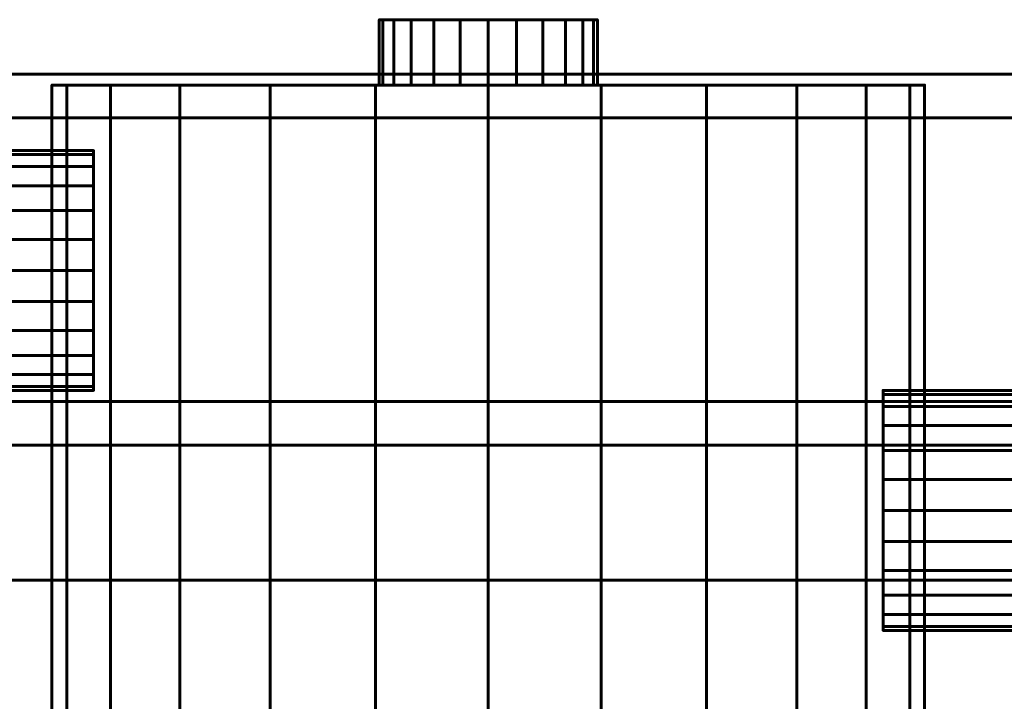
# Model space of a CAD drawing. Units: millimetres. Extents: x -1600 to 1600, y -49 to 1500.
# Drawn here: x -931 to -886, y 28 to 60 of the extents above; entities that cross this region are included whole.
import ezdxf

# ---------------------------------------------------------------- set-up
doc = ezdxf.new("R2010")
doc.units = ezdxf.units.MM
doc.layers.add('I-FURN', color=30, linetype='Continuous', lineweight=50)

msp = doc.modelspace()

# ---------------------------------------------------------------- linework, layer by layer
at = {"layer": 'I-FURN', "lineweight": 60}
msp.add_line((-891.886, 42.5, 156.044), (-865.886, 42.5, 156.044), dxfattribs=at)

# ---------------------------------------------------------------- meshes
mesh = msp.add_polyface(dxfattribs=at)
corners = [(-904.978, 59.5, 1050), (-905.148, 59.5, 1048.706), (-905.648, 59.5, 1047.5), (-906.442, 59.5, 1046.464), (-907.478, 59.5, 1045.67), (-908.684, 59.5, 1045.17), (-909.978, 59.5, 1045), (-911.272, 59.5, 1045.17), (-912.478, 59.5, 1045.67), (-913.513, 59.5, 1046.464), (-914.308, 59.5, 1047.5), (-914.808, 59.5, 1048.706), (-914.978, 59.5, 1050), (-914.808, 59.5, 1051.294), (-914.308, 59.5, 1052.5), (-913.513, 59.5, 1053.536), (-912.478, 59.5, 1054.33), (-911.272, 59.5, 1054.83), (-909.978, 59.5, 1055), (-908.684, 59.5, 1054.83), (-907.478, 59.5, 1054.33), (-906.442, 59.5, 1053.536), (-905.648, 59.5, 1052.5), (-905.148, 59.5, 1051.294)]
mesh.append_faces([[corners[k] for k in face] for face in [(7, 5, 6), (19, 16, 17, 18)]], dxfattribs={"vtx0": -1})
mesh.append_faces([[corners[k] for k in face] for face in [(16, 4, 14, 15)]], dxfattribs={"vtx0": -1, "vtx1": -1})
mesh.append_faces([[corners[k] for k in face] for face in [(16, 19, 22)]], dxfattribs={"vtx0": -1, "vtx1": -1, "vtx2": -1})
mesh.append_faces([[corners[k] for k in face] for face in [(22, 1, 4, 16)]], dxfattribs={"vtx0": -1, "vtx1": -1, "vtx2": -1, "vtx3": -1})
mesh.append_faces([[corners[k] for k in face] for face in [(7, 10, 4, 5)]], dxfattribs={"vtx0": -1, "vtx1": -1, "vtx3": -1})
mesh.append_faces([[corners[k] for k in face] for face in [(10, 11, 14, 4)]], dxfattribs={"vtx1": -1, "vtx2": -1, "vtx3": -1})
mesh.append_faces([[corners[k] for k in face] for face in [(23, 0, 1, 22)]], dxfattribs={"vtx2": -1})
mesh.append_faces([[corners[k] for k in face] for face in [(7, 8, 9, 10), (1, 2, 3, 4), (11, 12, 13, 14), (19, 20, 21, 22)]], dxfattribs={"vtx3": -1})
mesh = msp.add_polyface(dxfattribs=at)
corners = [(-914.978, 59.5, 1050), (-914.808, 59.5, 1048.706), (-914.308, 59.5, 1047.5), (-913.513, 59.5, 1046.464), (-912.478, 59.5, 1045.67), (-911.272, 59.5, 1045.17), (-909.978, 59.5, 1045), (-908.684, 59.5, 1045.17), (-907.478, 59.5, 1045.67), (-906.442, 59.5, 1046.464), (-905.648, 59.5, 1047.5), (-905.148, 59.5, 1048.706), (-904.978, 59.5, 1050), (-904.978, 56.5, 1050), (-905.148, 56.5, 1048.706), (-905.648, 56.5, 1047.5), (-906.442, 56.5, 1046.464), (-907.478, 56.5, 1045.67), (-908.684, 56.5, 1045.17), (-909.978, 56.5, 1045), (-911.272, 56.5, 1045.17), (-912.478, 56.5, 1045.67), (-913.513, 56.5, 1046.464), (-914.308, 56.5, 1047.5), (-914.808, 56.5, 1048.706), (-914.978, 56.5, 1050)]
mesh.append_faces([[corners[k] for k in face] for face in [(13, 14, 11, 12), (0, 1, 24, 25)]], dxfattribs={"vtx1": -1})
mesh.append_faces([[corners[k] for k in face] for face in [(14, 15, 10, 11), (16, 17, 8, 9), (15, 16, 9, 10), (17, 18, 7, 8), (6, 7, 18, 19), (19, 20, 5, 6), (20, 21, 4, 5), (22, 23, 2, 3), (21, 22, 3, 4), (23, 24, 1, 2)]], dxfattribs={"vtx1": -1, "vtx3": -1})
mesh = msp.add_polyface(dxfattribs=at)
corners = [(-904.978, 59.5, 1050), (-905.148, 59.5, 1051.294), (-905.648, 59.5, 1052.5), (-906.442, 59.5, 1053.536), (-907.478, 59.5, 1054.33), (-908.684, 59.5, 1054.83), (-909.978, 59.5, 1055), (-911.272, 59.5, 1054.83), (-912.478, 59.5, 1054.33), (-913.513, 59.5, 1053.536), (-914.308, 59.5, 1052.5), (-914.808, 59.5, 1051.294), (-914.978, 59.5, 1050), (-914.978, 56.5, 1050), (-914.808, 56.5, 1051.294), (-914.308, 56.5, 1052.5), (-913.513, 56.5, 1053.536), (-912.478, 56.5, 1054.33), (-911.272, 56.5, 1054.83), (-909.978, 56.5, 1055), (-908.684, 56.5, 1054.83), (-907.478, 56.5, 1054.33), (-906.442, 56.5, 1053.536), (-905.648, 56.5, 1052.5), (-905.148, 56.5, 1051.294), (-904.978, 56.5, 1050)]
mesh.append_faces([[corners[k] for k in face] for face in [(13, 14, 11, 12), (0, 1, 24, 25)]], dxfattribs={"vtx1": -1})
mesh.append_faces([[corners[k] for k in face] for face in [(14, 15, 10, 11), (16, 17, 8, 9), (15, 16, 9, 10), (17, 18, 7, 8), (6, 7, 18, 19), (19, 20, 5, 6), (20, 21, 4, 5), (22, 23, 2, 3), (21, 22, 3, 4), (23, 24, 1, 2)]], dxfattribs={"vtx1": -1, "vtx3": -1})
mesh = msp.add_polyface(dxfattribs=at)
corners = [(-1592.5, -3, 2000.043), (1600, -3, 2000.043), (1600, 57, 2000.043), (-1592.5, 57, 2000.043)]
mesh.append_faces([[corners[k] for k in face] for face in [(0, 1, 2, 3)]])
mesh = msp.add_polyface(dxfattribs=at)
corners = [(-1592.5, 57, 2000.043), (1600, 57, 2000.043), (1600, 57, 1968.044), (-1592.5, 57, 1968.044)]
mesh.append_faces([[corners[k] for k in face] for face in [(0, 1, 2, 3)]])
mesh = msp.add_polyface(dxfattribs=at)
corners = [(-1592.5, 57, 1968.044), (1600, 57, 1968.044), (1600, 40, 1968.044), (-1592.5, 40, 1968.044)]
mesh.append_faces([[corners[k] for k in face] for face in [(0, 1, 2, 3)]])
mesh = msp.add_polyface(dxfattribs=at)
corners = [(-889.978, 56.5, 1050), (-890.659, 56.5, 1044.824), (-892.657, 56.5, 1040), (-895.836, 56.5, 1035.858), (-899.978, 56.5, 1032.679), (-904.802, 56.5, 1030.681), (-909.978, 56.5, 1030), (-915.154, 56.5, 1030.681), (-919.978, 56.5, 1032.679), (-924.12, 56.5, 1035.858), (-927.298, 56.5, 1040), (-929.296, 56.5, 1044.824), (-929.978, 56.5, 1050), (-929.296, 56.5, 1055.176), (-927.298, 56.5, 1060), (-924.12, 56.5, 1064.142), (-919.978, 56.5, 1067.321), (-915.154, 56.5, 1069.319), (-909.978, 56.5, 1070), (-904.802, 56.5, 1069.319), (-899.978, 56.5, 1067.321), (-895.836, 56.5, 1064.142), (-892.657, 56.5, 1060), (-890.659, 56.5, 1055.176)]
mesh.append_faces([[corners[k] for k in face] for face in [(10, 7, 8, 9), (19, 16, 17, 18), (14, 12, 13)]], dxfattribs={"vtx0": -1})
mesh.append_faces([[corners[k] for k in face] for face in [(5, 1, 4)]], dxfattribs={"vtx0": -1, "vtx1": -1})
mesh.append_faces([[corners[k] for k in face] for face in [(16, 19, 22)]], dxfattribs={"vtx0": -1, "vtx1": -1, "vtx2": -1})
mesh.append_faces([[corners[k] for k in face] for face in [(7, 15, 1, 5)]], dxfattribs={"vtx0": -1, "vtx1": -1, "vtx2": -1, "vtx3": -1})
mesh.append_faces([[corners[k] for k in face] for face in [(7, 12, 14, 15), (22, 1, 15, 16)]], dxfattribs={"vtx0": -1, "vtx1": -1, "vtx3": -1})
mesh.append_faces([[corners[k] for k in face] for face in [(5, 6, 7), (23, 0, 1, 22)]], dxfattribs={"vtx2": -1})
mesh.append_faces([[corners[k] for k in face] for face in [(10, 11, 12, 7)]], dxfattribs={"vtx2": -1, "vtx3": -1})
mesh.append_faces([[corners[k] for k in face] for face in [(1, 2, 3, 4), (19, 20, 21, 22)]], dxfattribs={"vtx3": -1})
mesh = msp.add_polyface(dxfattribs=at)
corners = [(-929.978, 56.5, 1050), (-929.296, 56.5, 1044.824), (-927.298, 56.5, 1040), (-924.12, 56.5, 1035.858), (-919.978, 56.5, 1032.679), (-915.154, 56.5, 1030.681), (-909.978, 56.5, 1030), (-904.802, 56.5, 1030.681), (-899.978, 56.5, 1032.679), (-895.836, 56.5, 1035.858), (-892.657, 56.5, 1040), (-890.659, 56.5, 1044.824), (-889.978, 56.5, 1050), (-889.978, 22.5, 1050), (-890.659, 22.5, 1044.824), (-892.657, 22.5, 1040), (-895.836, 22.5, 1035.858), (-899.978, 22.5, 1032.679), (-904.802, 22.5, 1030.681), (-909.978, 22.5, 1030), (-915.154, 22.5, 1030.681), (-919.978, 22.5, 1032.679), (-924.12, 22.5, 1035.858), (-927.298, 22.5, 1040), (-929.296, 22.5, 1044.824), (-929.978, 22.5, 1050)]
mesh.append_faces([[corners[k] for k in face] for face in [(1, 24, 25, 0)]], dxfattribs={"vtx0": -1})
mesh.append_faces([[corners[k] for k in face] for face in [(8, 17, 18, 7), (9, 16, 17, 8), (7, 18, 19, 6), (5, 20, 21, 4), (4, 21, 22, 3), (2, 23, 24, 1), (3, 22, 23, 2), (20, 5, 6, 19)]], dxfattribs={"vtx0": -1, "vtx2": -1})
mesh.append_faces([[corners[k] for k in face] for face in [(13, 14, 11, 12)]], dxfattribs={"vtx1": -1})
mesh.append_faces([[corners[k] for k in face] for face in [(10, 11, 14, 15), (9, 10, 15, 16)]], dxfattribs={"vtx1": -1, "vtx3": -1})
mesh = msp.add_polyface(dxfattribs=at)
corners = [(-889.978, 56.5, 1050), (-890.659, 56.5, 1055.176), (-892.657, 56.5, 1060), (-895.836, 56.5, 1064.142), (-899.978, 56.5, 1067.321), (-904.802, 56.5, 1069.319), (-909.978, 56.5, 1070), (-915.154, 56.5, 1069.319), (-919.978, 56.5, 1067.321), (-924.12, 56.5, 1064.142), (-927.298, 56.5, 1060), (-929.296, 56.5, 1055.176), (-929.978, 56.5, 1050), (-929.978, 22.5, 1050), (-929.296, 22.5, 1055.176), (-927.298, 22.5, 1060), (-924.12, 22.5, 1064.142), (-919.978, 22.5, 1067.321), (-915.154, 22.5, 1069.319), (-909.978, 22.5, 1070), (-904.802, 22.5, 1069.319), (-899.978, 22.5, 1067.321), (-895.836, 22.5, 1064.142), (-892.657, 22.5, 1060), (-890.659, 22.5, 1055.176), (-889.978, 22.5, 1050)]
mesh.append_faces([[corners[k] for k in face] for face in [(1, 24, 25, 0)]], dxfattribs={"vtx0": -1})
mesh.append_faces([[corners[k] for k in face] for face in [(18, 7, 8, 17), (7, 18, 19, 6), (5, 20, 21, 4), (4, 21, 22, 3), (2, 23, 24, 1), (3, 22, 23, 2), (20, 5, 6, 19)]], dxfattribs={"vtx0": -1, "vtx2": -1})
mesh.append_faces([[corners[k] for k in face] for face in [(13, 14, 11, 12)]], dxfattribs={"vtx1": -1})
mesh.append_faces([[corners[k] for k in face] for face in [(14, 15, 10, 11), (15, 16, 9, 10), (16, 17, 8, 9)]], dxfattribs={"vtx1": -1, "vtx3": -1})
mesh = msp.add_polyface(dxfattribs=at)
corners = [(-904.978, 56.5, 1050), (-905.148, 56.5, 1051.294), (-905.648, 56.5, 1052.5), (-906.442, 56.5, 1053.536), (-907.478, 56.5, 1054.33), (-908.684, 56.5, 1054.83), (-909.978, 56.5, 1055), (-911.272, 56.5, 1054.83), (-912.478, 56.5, 1054.33), (-913.513, 56.5, 1053.536), (-914.308, 56.5, 1052.5), (-914.808, 56.5, 1051.294), (-914.978, 56.5, 1050), (-914.808, 56.5, 1048.706), (-914.308, 56.5, 1047.5), (-913.513, 56.5, 1046.464), (-912.478, 56.5, 1045.67), (-911.272, 56.5, 1045.17), (-909.978, 56.5, 1045), (-908.684, 56.5, 1045.17), (-907.478, 56.5, 1045.67), (-906.442, 56.5, 1046.464), (-905.648, 56.5, 1047.5), (-905.148, 56.5, 1048.706)]
mesh.append_faces([[corners[k] for k in face] for face in [(17, 15, 16)]], dxfattribs={"vtx0": -1})
mesh.append_faces([[corners[k] for k in face] for face in [(8, 14, 2, 5), (2, 14, 20, 23)]], dxfattribs={"vtx0": -1, "vtx1": -1, "vtx2": -1, "vtx3": -1})
mesh.append_faces([[corners[k] for k in face] for face in [(14, 10, 11, 13)]], dxfattribs={"vtx0": -1, "vtx2": -1})
mesh.append_faces([[corners[k] for k in face] for face in [(7, 8, 5, 6), (1, 2, 23, 0), (12, 13, 11)]], dxfattribs={"vtx1": -1})
mesh.append_faces([[corners[k] for k in face] for face in [(14, 15, 17, 20)]], dxfattribs={"vtx1": -1, "vtx2": -1, "vtx3": -1})
mesh.append_faces([[corners[k] for k in face] for face in [(3, 4, 5, 2), (21, 22, 23, 20)]], dxfattribs={"vtx2": -1})
mesh.append_faces([[corners[k] for k in face] for face in [(8, 9, 10, 14)]], dxfattribs={"vtx2": -1, "vtx3": -1})
mesh.append_faces([[corners[k] for k in face] for face in [(17, 18, 19, 20)]], dxfattribs={"vtx3": -1})
mesh = msp.add_polyface(dxfattribs=at)
corners = [(-1592.5, 42, 1970.044), (1600, 42, 1970.044), (1600, 55, 1970.044), (-1592.5, 55, 1970.044)]
mesh.append_faces([[corners[k] for k in face] for face in [(0, 1, 2, 3)]])
mesh = msp.add_polyface(dxfattribs=at)
corners = [(-1592.5, 55, 1970.044), (1600, 55, 1970.044), (1600, 55, 1998.044), (-1592.5, 55, 1998.044)]
mesh.append_faces([[corners[k] for k in face] for face in [(0, 1, 2, 3)]])
mesh = msp.add_polyface(dxfattribs=at)
corners = [(-1592.5, 55, 1998.044), (1600, 55, 1998.044), (1600, -1, 1998.044), (-1592.5, -1, 1998.044)]
mesh.append_faces([[corners[k] for k in face] for face in [(0, 1, 2, 3)]])
mesh = msp.add_polyface(dxfattribs=at)
corners = [(-971.978, 53.5, 1050), (-971.978, 53.313, 1051.424), (-971.978, 52.763, 1052.75), (-971.978, 51.889, 1053.889), (-971.978, 50.75, 1054.763), (-971.978, 49.424, 1055.313), (-971.978, 48, 1055.5), (-971.978, 46.576, 1055.313), (-971.978, 45.25, 1054.763), (-971.978, 44.111, 1053.889), (-971.978, 43.237, 1052.75), (-971.978, 42.687, 1051.424), (-971.978, 42.5, 1050), (-928.07, 42.5, 1050), (-928.07, 42.687, 1051.424), (-928.07, 43.237, 1052.75), (-928.07, 44.111, 1053.889), (-928.07, 45.25, 1054.763), (-928.07, 46.576, 1055.313), (-928.07, 48, 1055.5), (-928.07, 49.424, 1055.313), (-928.07, 50.75, 1054.763), (-928.07, 51.889, 1053.889), (-928.07, 52.763, 1052.75), (-928.07, 53.313, 1051.424), (-928.07, 53.5, 1050)]
mesh.append_faces([[corners[k] for k in face] for face in [(13, 14, 11, 12), (0, 1, 24, 25)]], dxfattribs={"vtx1": -1})
mesh.append_faces([[corners[k] for k in face] for face in [(14, 15, 10, 11), (16, 17, 8, 9), (15, 16, 9, 10), (17, 18, 7, 8), (6, 7, 18, 19), (19, 20, 5, 6), (20, 21, 4, 5), (22, 23, 2, 3), (21, 22, 3, 4), (23, 24, 1, 2)]], dxfattribs={"vtx1": -1, "vtx3": -1})
mesh = msp.add_polyface(dxfattribs=at)
corners = [(-971.978, 42.5, 1050), (-971.978, 42.687, 1048.576), (-971.978, 43.237, 1047.25), (-971.978, 44.111, 1046.111), (-971.978, 45.25, 1045.237), (-971.978, 46.576, 1044.687), (-971.978, 48, 1044.5), (-971.978, 49.424, 1044.687), (-971.978, 50.75, 1045.237), (-971.978, 51.889, 1046.111), (-971.978, 52.763, 1047.25), (-971.978, 53.313, 1048.576), (-971.978, 53.5, 1050), (-928.07, 53.5, 1050), (-928.07, 53.313, 1048.576), (-928.07, 52.763, 1047.25), (-928.07, 51.889, 1046.111), (-928.07, 50.75, 1045.237), (-928.07, 49.424, 1044.687), (-928.07, 48, 1044.5), (-928.07, 46.576, 1044.687), (-928.07, 45.25, 1045.237), (-928.07, 44.111, 1046.111), (-928.07, 43.237, 1047.25), (-928.07, 42.687, 1048.576), (-928.07, 42.5, 1050)]
mesh.append_faces([[corners[k] for k in face] for face in [(13, 14, 11, 12), (0, 1, 24, 25)]], dxfattribs={"vtx1": -1})
mesh.append_faces([[corners[k] for k in face] for face in [(14, 15, 10, 11), (16, 17, 8, 9), (15, 16, 9, 10), (17, 18, 7, 8), (6, 7, 18, 19), (19, 20, 5, 6), (20, 21, 4, 5), (22, 23, 2, 3), (21, 22, 3, 4), (23, 24, 1, 2)]], dxfattribs={"vtx1": -1, "vtx3": -1})
mesh = msp.add_polyface(dxfattribs=at)
corners = [(-928.07, 42.5, 1050), (-928.07, 42.687, 1048.576), (-928.07, 43.237, 1047.25), (-928.07, 44.111, 1046.111), (-928.07, 45.25, 1045.237), (-928.07, 46.576, 1044.687), (-928.07, 48, 1044.5), (-928.07, 49.424, 1044.687), (-928.07, 50.75, 1045.237), (-928.07, 51.889, 1046.111), (-928.07, 52.763, 1047.25), (-928.07, 53.313, 1048.576), (-928.07, 53.5, 1050), (-928.07, 53.313, 1051.424), (-928.07, 52.763, 1052.75), (-928.07, 51.889, 1053.889), (-928.07, 50.75, 1054.763), (-928.07, 49.424, 1055.313), (-928.07, 48, 1055.5), (-928.07, 46.576, 1055.313), (-928.07, 45.25, 1054.763), (-928.07, 44.111, 1053.889), (-928.07, 43.237, 1052.75), (-928.07, 42.687, 1051.424)]
mesh.append_faces([[corners[k] for k in face] for face in [(11, 9, 10), (6, 4, 5), (0, 22, 23)]], dxfattribs={"vtx0": -1})
mesh.append_faces([[corners[k] for k in face] for face in [(16, 4, 8, 12), (4, 16, 22, 0)]], dxfattribs={"vtx0": -1, "vtx1": -1, "vtx2": -1, "vtx3": -1})
mesh.append_faces([[corners[k] for k in face] for face in [(4, 0, 1), (16, 12, 13)]], dxfattribs={"vtx0": -1, "vtx2": -1})
mesh.append_faces([[corners[k] for k in face] for face in [(8, 9, 11, 12)]], dxfattribs={"vtx1": -1, "vtx3": -1})
mesh.append_faces([[corners[k] for k in face] for face in [(18, 19, 20)]], dxfattribs={"vtx2": -1})
mesh.append_faces([[corners[k] for k in face] for face in [(6, 7, 8, 4), (16, 17, 18, 20), (20, 21, 22, 16)]], dxfattribs={"vtx2": -1, "vtx3": -1})
mesh.append_faces([[corners[k] for k in face] for face in [(1, 2, 3, 4), (13, 14, 15, 16)]], dxfattribs={"vtx3": -1})
mesh = msp.add_polyface(dxfattribs=at)
corners = [(-891.886, 31.5, 1050), (-891.886, 31.687, 1051.424), (-891.886, 32.237, 1052.75), (-891.886, 33.111, 1053.889), (-891.886, 34.25, 1054.763), (-891.886, 35.576, 1055.313), (-891.886, 37, 1055.5), (-891.886, 38.424, 1055.313), (-891.886, 39.75, 1054.763), (-891.886, 40.889, 1053.889), (-891.886, 41.763, 1052.75), (-891.886, 42.313, 1051.424), (-891.886, 42.5, 1050), (-891.886, 42.313, 1048.576), (-891.886, 41.763, 1047.25), (-891.886, 40.889, 1046.111), (-891.886, 39.75, 1045.237), (-891.886, 38.424, 1044.687), (-891.886, 37, 1044.5), (-891.886, 35.576, 1044.687), (-891.886, 34.25, 1045.237), (-891.886, 33.111, 1046.111), (-891.886, 32.237, 1047.25), (-891.886, 31.687, 1048.576)]
mesh.append_faces([[corners[k] for k in face] for face in [(11, 9, 10), (6, 4, 5), (0, 22, 23)]], dxfattribs={"vtx0": -1})
mesh.append_faces([[corners[k] for k in face] for face in [(16, 4, 8, 12), (4, 16, 22, 0)]], dxfattribs={"vtx0": -1, "vtx1": -1, "vtx2": -1, "vtx3": -1})
mesh.append_faces([[corners[k] for k in face] for face in [(4, 0, 1)]], dxfattribs={"vtx0": -1, "vtx2": -1})
mesh.append_faces([[corners[k] for k in face] for face in [(12, 13, 16)]], dxfattribs={"vtx1": -1, "vtx2": -1})
mesh.append_faces([[corners[k] for k in face] for face in [(8, 9, 11, 12)]], dxfattribs={"vtx1": -1, "vtx3": -1})
mesh.append_faces([[corners[k] for k in face] for face in [(18, 19, 20)]], dxfattribs={"vtx2": -1})
mesh.append_faces([[corners[k] for k in face] for face in [(6, 7, 8, 4), (16, 17, 18, 20), (20, 21, 22, 16)]], dxfattribs={"vtx2": -1, "vtx3": -1})
mesh.append_faces([[corners[k] for k in face] for face in [(1, 2, 3, 4), (13, 14, 15, 16)]], dxfattribs={"vtx3": -1})
mesh = msp.add_polyface(dxfattribs=at)
corners = [(-847.978, 31.5, 1050), (-847.978, 31.687, 1051.424), (-847.978, 32.237, 1052.75), (-847.978, 33.111, 1053.889), (-847.978, 34.25, 1054.763), (-847.978, 35.576, 1055.313), (-847.978, 37, 1055.5), (-847.978, 38.424, 1055.313), (-847.978, 39.75, 1054.763), (-847.978, 40.889, 1053.889), (-847.978, 41.763, 1052.75), (-847.978, 42.313, 1051.424), (-847.978, 42.5, 1050), (-891.886, 42.5, 1050), (-891.886, 42.313, 1051.424), (-891.886, 41.763, 1052.75), (-891.886, 40.889, 1053.889), (-891.886, 39.75, 1054.763), (-891.886, 38.424, 1055.313), (-891.886, 37, 1055.5), (-891.886, 35.576, 1055.313), (-891.886, 34.25, 1054.763), (-891.886, 33.111, 1053.889), (-891.886, 32.237, 1052.75), (-891.886, 31.687, 1051.424), (-891.886, 31.5, 1050)]
mesh.append_faces([[corners[k] for k in face] for face in [(13, 14, 11, 12), (0, 1, 24, 25)]], dxfattribs={"vtx1": -1})
mesh.append_faces([[corners[k] for k in face] for face in [(14, 15, 10, 11), (16, 17, 8, 9), (15, 16, 9, 10), (17, 18, 7, 8), (6, 7, 18, 19), (19, 20, 5, 6), (20, 21, 4, 5), (22, 23, 2, 3), (21, 22, 3, 4), (23, 24, 1, 2)]], dxfattribs={"vtx1": -1, "vtx3": -1})
mesh = msp.add_polyface(dxfattribs=at)
corners = [(-847.978, 42.5, 1050), (-847.978, 42.313, 1048.576), (-847.978, 41.763, 1047.25), (-847.978, 40.889, 1046.111), (-847.978, 39.75, 1045.237), (-847.978, 38.424, 1044.687), (-847.978, 37, 1044.5), (-847.978, 35.576, 1044.687), (-847.978, 34.25, 1045.237), (-847.978, 33.111, 1046.111), (-847.978, 32.237, 1047.25), (-847.978, 31.687, 1048.576), (-847.978, 31.5, 1050), (-891.886, 31.5, 1050), (-891.886, 31.687, 1048.576), (-891.886, 32.237, 1047.25), (-891.886, 33.111, 1046.111), (-891.886, 34.25, 1045.237), (-891.886, 35.576, 1044.687), (-891.886, 37, 1044.5), (-891.886, 38.424, 1044.687), (-891.886, 39.75, 1045.237), (-891.886, 40.889, 1046.111), (-891.886, 41.763, 1047.25), (-891.886, 42.313, 1048.576), (-891.886, 42.5, 1050)]
mesh.append_faces([[corners[k] for k in face] for face in [(13, 14, 11, 12), (0, 1, 24, 25)]], dxfattribs={"vtx1": -1})
mesh.append_faces([[corners[k] for k in face] for face in [(14, 15, 10, 11), (16, 17, 8, 9), (15, 16, 9, 10), (17, 18, 7, 8), (6, 7, 18, 19), (19, 20, 5, 6), (20, 21, 4, 5), (22, 23, 2, 3), (21, 22, 3, 4), (23, 24, 1, 2)]], dxfattribs={"vtx1": -1, "vtx3": -1})
mesh = msp.add_polyface(dxfattribs=at)
corners = [(-1592.5, 33.8, 1974.244), (1600, 33.8, 1974.244), (1600, 42, 1974.244), (-1592.5, 42, 1974.244)]
mesh.append_faces([[corners[k] for k in face] for face in [(0, 1, 2, 3)]])
mesh = msp.add_polyface(dxfattribs=at)
corners = [(-1592.5, 42, 1974.244), (1600, 42, 1974.244), (1600, 42, 1970.044), (-1592.5, 42, 1970.044)]
mesh.append_faces([[corners[k] for k in face] for face in [(0, 1, 2, 3)]])
mesh = msp.add_polyface(dxfattribs=at)
corners = [(-1592.5, 40, 1968.044), (1600, 40, 1968.044), (1600, 40, 1972.244), (-1592.5, 40, 1972.244)]
mesh.append_faces([[corners[k] for k in face] for face in [(0, 1, 2, 3)]])
mesh = msp.add_polyface(dxfattribs=at)
corners = [(-1592.5, 40, 1972.244), (1600, 40, 1972.244), (1600, 33.8, 1972.244), (-1592.5, 33.8, 1972.244)]
mesh.append_faces([[corners[k] for k in face] for face in [(0, 1, 2, 3)]])
mesh = msp.add_polyface(dxfattribs=at)
corners = [(-1592.5, 33.8, 1972.244), (1600, 33.8, 1972.244), (1600, 33.8, 1974.244), (-1592.5, 33.8, 1974.244)]
mesh.append_faces([[corners[k] for k in face] for face in [(0, 1, 2, 3)]])

doc.saveas('drawing.dxf')
